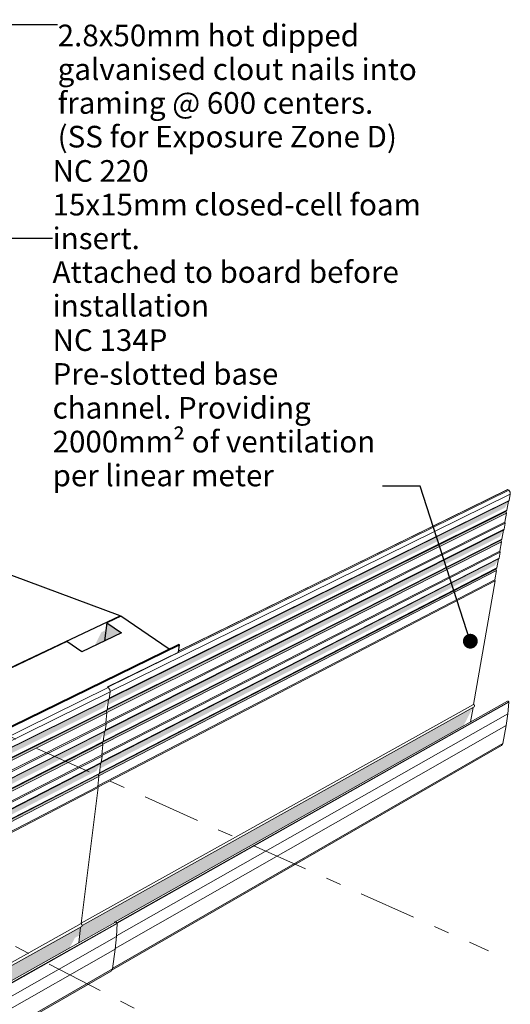
# Model space of a CAD drawing. Units: millimetres. Extents: x -7330 to 12242, y -9735 to 8498.
# Drawn here: x 7715 to 12242, y -3820 to 5274 of the extents above; entities that cross this region are included whole.
import ezdxf

# ---------------------------------------------------------------- set-up
doc = ezdxf.new("R2010")
doc.units = ezdxf.units.MM
doc.header["$MEASUREMENT"] = 0
doc.linetypes.add('Double Dashed', pattern=[1093.611073, 529.166651, -211.666656, 141.111112, -211.666656])
doc.linetypes.add('Wipeout_Contour', pattern=[1000, 0, -1000])
for name, color, linetype, lineweight in [('0_Pen_No__1', 7, 'Continuous', 18), ('0_Pen_No__182', 7, 'Continuous', 13), ('0_Pen_No__183', 7, 'Continuous', 18), ('0_Pen_No__2', 8, 'Continuous', 25), ('0_Pen_No__86', 7, 'Continuous', 25), ('0_Pen_No__89', 7, 'Continuous', 25)]:
    doc.layers.add(name, color=color, linetype=linetype, lineweight=lineweight)
doc.layers.add('0_Pen_No__87', color=7, linetype='Continuous', lineweight=25, true_color=0x6a6a6a)
doc.styles.add('GENERATED_STYLE_1', font='txt')
doc.styles.add('GENERATED_STYLE_2', font='txt')
doc.dimstyles.new('GENERATED_STYLE__1', dxfattribs={"dimtxt": 0.18, "dimasz": 273.6, "dimexe": 0.18, "dimexo": 0.0625, "dimgap": 0, "dimtad": 0, "dimtih": 1, "dimtoh": 1, "dimdec": 4, "dimzin": 0, "dimdsep": 46, "dimcen": 0.09, "dimadec": 0, "dimazin": 0, "dimtfac": 1, "dimtdec": 4, "dimtmove": 0, "dimatfit": 3, "dimldrblk": 'ARROWHEAD_11', "dimfxl": 0, "dimtolj": 1, "dimtzin": 0, "dimarcsym": 0})

# ---------------------------------------------------------------- blocks, each defined once
blk = doc.blocks.new('Section Element_9_1')
at = {"layer": '0_Pen_No__2', "linetype": 'Continuous', "lineweight": 0, "true_color": 0x3f3f3f}
for points in [[(8497.7, -463.9), (8654.5, -389.1), (8518.5, -295.5)], [(6588.3, -1206.9), (6571.2, -1383.5), (6726.7, -1309.3)], [(5383.4, -2257.5), (5375.2, -2359.6), (5460.3, -2318)]]:
    blk.add_hatch(color=49, dxfattribs=at).paths.add_polyline_path(points)
at = {"layer": '0_Pen_No__87', "color": 251, "linetype": 'Continuous', "lineweight": 25, "true_color": 0x6a6a6a}
for p, q in [((8648, -234.4), (8518.5, -295.5)), ((9094.6, -539.9), (8648, -234.4)), ((8518.5, -295.5), (8497.7, -463.9)), ((8518.5, -295.5), (8654.5, -389.1)), ((8654.5, -389.1), (8287.4, -564.3)), ((8150.8, -469.1), (6588.3, -1206.9)), ((8287.4, -564.3), (8150.8, -469.1)), ((6588.3, -1206.9), (6571.2, -1383.5)), ((6588.3, -1206.9), (6726.7, -1309.3)), ((6726.7, -1309.3), (6311.7, -1507.4)), ((6173, -1403.1), (5423.5, -1756.9)), ((6311.7, -1507.4), (6173, -1403.1)), ((5460.3, -2318), (5383.4, -2257.5))]:
    blk.add_line(p, q, dxfattribs=at)
blk = doc.blocks.new('Section Element_10_1')
at = {"layer": '0_Pen_No__2', "linetype": 'Continuous', "lineweight": 0, "true_color": 0x3f3f3f}
blk.add_hatch(color=49, dxfattribs=at).paths.add_polyline_path([(8406.8, -507.3), (8497.7, -463.9), (8510, -364), (8467.9, -383.9)])
at = {"layer": '0_Pen_No__89', "color": 7, "linetype": 'Continuous', "lineweight": 25}
for p, q in [((8642.8, -232.4), (6910.8, 412.9)), ((6758.7, -1121.8), (8642.8, -232.4)), ((8642.2, -237.1), (8642.8, -232.4))]:
    blk.add_line(p, q, dxfattribs=at)
blk = doc.blocks.new('Section Element_15_1')
at = {"layer": '0_Pen_No__2', "linetype": 'Continuous', "lineweight": 0, "true_color": 0x3f3f3f}
for points in [[(5265.5, -3717.1), (5272.7, -3720.7), (5381.8, -2363.5), (5375.1, -2360.3), (5271.8, -3647.6), (5271, -3648)], [(5272.7, -3720.7), (5292.7, -3710.2), (5396.3, -2425.7), (5373.1, -2472.2)]]:
    blk.add_hatch(color=49, dxfattribs=at).paths.add_polyline_path(points)
at = {"layer": '0_Pen_No__89', "color": 7, "linetype": 'Continuous', "lineweight": 25}
for p, q in [((9182.3, -497), (5375.2, -2359.6)), ((5381.8, -2363.5), (9189.6, -499.7)), ((9180.6, -566.7), (9189.6, -499.7)), ((9189.6, -499.7), (9182.3, -497)), ((5272.7, -3720.7), (5381.8, -2363.5)), ((5375.1, -2360.3), (5381.8, -2363.5)), ((5265.5, -3717.1), (5271, -3648)), ((5265.5, -3717.1), (5272.7, -3720.7)), ((5272.7, -3720.7), (5292.7, -3710.2))]:
    blk.add_line(p, q, dxfattribs=at)
blk = doc.blocks.new('Section Element_20_1')
at = {"layer": '0_Pen_No__2', "linetype": 'Continuous', "lineweight": 0, "true_color": 0x3f3f3f}
for points in [[(8540.9, -998.3), (8535.3, -1005), (8529.1, -1054.5), (12193.4, 766.5), (12226.5, 828), (8541, -997.4)], [(8541.5, -993.3), (8541, -997.4), (12226.5, 828), (12232.2, 834.2)], [(8513.9, -1110), (8517.1, -1119.5), (12196, 715.8), (12201.8, 732.6), (8521, -1101.7)], [(8521, -1101.7), (12201.8, 732.6), (12211.7, 743.2), (8524.2, -1093.7), (8523.6, -1098.8)], [(8498.3, -1301.1), (8492.3, -1348.9), (12147, 499.9), (12179.8, 560.2), (8503.9, -1293.5)], [(8504, -1293.4), (8503.9, -1293.5), (12179.8, 560.2), (12185.7, 567.4), (8504.6, -1288.3)], [(8477, -1405.2), (8480.3, -1414.6), (12149.5, 448.7), (12155.3, 465.6), (8484.5, -1396.6)], [(8486.7, -1394.1), (8484.5, -1396.6), (12155.3, 465.6), (12165.1, 476), (8487.3, -1389)], [(8461.6, -1594.7), (8455.7, -1642), (12100.8, 234.4), (12133.5, 294.4), (8467.3, -1587.1), (8467.3, -1587)], [(8467.9, -1581.9), (8467.3, -1587), (12133.5, 294.4), (12139.3, 301.6)], [(8440.5, -1697.9), (8443.7, -1707.1), (12103.4, 183.7), (12109.1, 200.6), (8448.3, -1688.9)], [(8450.1, -1686.9), (8448.3, -1688.9), (12109.1, 200.6), (12118.9, 210.9), (8450.7, -1681.7)], [(8525.3, -889.5), (8529.9, -892.3), (8528.9, -890.9), (8525.4, -888.8)], [(8287.1, -3101), (8277.4, -3106.4), (8260, -3245.4), (11809.5, -1246.9), (11834.8, -1201.2), (11896.6, -1079.2), (8291.7, -3093.6)], [(8290.7, -3089), (8291.6, -3093.3), (11908.5, -1072.5), (11913.3, -1065.5)], [(8572.3, -3491.9), (8563.8, -3504.9), (12159.8, -1430), (12174.5, -1409.7), (8573.1, -3486.1)], [(8589.7, -3065.4), (8598.1, -3060.7), (8605.7, -3061.8), (8603, -3058.6), (8594.6, -3057.4), (8590, -3063.7)]]:
    blk.add_hatch(color=49, dxfattribs=at).paths.add_polyline_path(points)
at = {"layer": '0_Pen_No__182', "color": 7, "linetype": 'Continuous', "lineweight": 13}
for p, q in [((12227.7, 927.6), (8528.9, -890.9)), ((12216, 933.6), (9181.9, -556.8)), ((12207.2, 929.4), (9182, -556.6)), ((12216, 933.6), (12207.2, 929.4)), ((12227.7, 927.6), (12216, 933.6)), ((12240.2, 911.4), (12227.7, 927.6)), ((12242.2, 892), (12240.2, 911.4)), ((12226.5, 828), (8541, -997.4)), ((12232.2, 834.2), (8541.5, -993.3)), ((12242.2, 892), (8548.3, -930)), ((12211.7, 743.2), (12226.5, 828)), ((12226.5, 828), (12232.2, 834.2)), ((12232.2, 834.2), (12242.2, 892)), ((12201.8, 732.6), (8521, -1101.7)), ((12211.7, 743.2), (8524.2, -1093.7)), ((12201.8, 732.6), (12211.7, 743.2)), ((12207.2, 717.1), (12201.8, 732.6)), ((12207.2, 717.1), (8518.6, -1123.5)), ((12192.4, 632.6), (12207.2, 717.1)), ((12179.8, 560.2), (8503.9, -1293.5)), ((12185.7, 567.4), (8504.6, -1288.3)), ((12192.4, 632.6), (8508.9, -1216)), ((12195.3, 622.6), (8510.4, -1228.3)), ((12165.1, 476), (12179.8, 560.2)), ((12179.8, 560.2), (12185.7, 567.4)), ((12185.7, 567.4), (12195.3, 622.6)), ((12195.3, 622.6), (12192.4, 632.6)), ((12155.3, 465.6), (8484.5, -1396.6)), ((12165.1, 476), (8487.3, -1389)), ((12155.3, 465.6), (12165.1, 476)), ((12160.6, 450.2), (12155.3, 465.6)), ((12146, 366.3), (8472.2, -1510.2)), ((12160.6, 450.2), (8481.7, -1418.6)), ((12146, 366.3), (12160.6, 450.2)), ((12148.9, 356.3), (12146, 366.3)), ((12133.5, 294.4), (8467.3, -1587)), ((12139.3, 301.6), (8467.9, -1581.9)), ((12148.9, 356.3), (8473.6, -1522.5)), ((12118.9, 210.9), (12133.5, 294.4)), ((12133.5, 294.4), (12139.3, 301.6)), ((12139.3, 301.6), (12148.9, 356.3)), ((12114.5, 185.3), (8445.1, -1711.1)), ((12109.1, 200.6), (8448.3, -1688.9)), ((12118.9, 210.9), (8450.7, -1681.7)), ((12100, 102), (12114.5, 185.3)), ((12109.1, 200.6), (12118.9, 210.9)), ((12114.5, 185.3), (12109.1, 200.6)), ((12100, 102), (8435.7, -1801.9)), ((12102.8, 92.1), (8437.1, -1814.1)), ((11903.8, -1049.4), (12102.8, 92.1)), ((12102.8, 92.1), (12100, 102)), ((9180.6, -566.7), (8525.4, -888.8)), ((8525.4, -888.8), (8525.3, -889.5)), ((8528.9, -890.9), (8525.4, -888.8)), ((8529.9, -892.3), (8528.9, -890.9)), ((11903.8, -1049.4), (8282, -3069.6)), ((11908.5, -1072.5), (8291.6, -3093.3)), ((12215.2, -1018.9), (8594.6, -3057.4)), ((12229.6, -1026.2), (8610.1, -3066.1)), ((12229.9, -1030.7), (8613.2, -3069.8)), ((11875.8, -1210), (11898.8, -1077.9)), ((11911.4, -1056.1), (11903.8, -1049.4)), ((11908.5, -1072.5), (11913.3, -1065.5)), ((11913.3, -1065.5), (11911.4, -1056.1)), ((12223.4, -1019.5), (12215.2, -1018.9)), ((12220.9, -1138.1), (12229.9, -1030.7)), ((12229.6, -1026.2), (12223.4, -1019.5)), ((12229.9, -1030.7), (12229.6, -1026.2)), ((12220.9, -1138.1), (8609, -3188)), ((12204.3, -1243.5), (12220.9, -1138.1)), ((12204.3, -1243.5), (8596.7, -3303.8)), ((12174.5, -1409.7), (12204.3, -1243.5)), ((12159.8, -1430), (8563.8, -3504.9)), ((12174.5, -1409.7), (8573.1, -3486.1)), ((12159.8, -1430), (12174.5, -1409.7)), ((8590, -3063.7), (8589.7, -3065.4)), ((8594.6, -3057.4), (8590, -3063.7)), ((8603, -3058.6), (8594.6, -3057.4)), ((8605.7, -3061.8), (8603, -3058.6))]:
    blk.add_line(p, q, dxfattribs=at)
blk = doc.blocks.new('Section Element_22_1')
at = {"layer": '0_Pen_No__2', "linetype": 'Continuous', "lineweight": 0, "true_color": 0x3f3f3f}
for points in [[(5417.5, -2545.4), (5412.2, -2552.3), (8535.3, -1005), (8540.9, -998.3)], [(5407.4, -2611.1), (8496.9, -1075.3), (8535.3, -1005), (5412.2, -2552.3)], [(5404, -2653.3), (5394.7, -2665), (8513.9, -1110), (8523.6, -1098.8)], [(5394.7, -2665), (5399.9, -2679.8), (8505.8, -1129.9), (8512, -1114.6), (8514.9, -1113.1), (8513.9, -1110)], [(5386.3, -2870.9), (5381.7, -2927.8), (8460.2, -1370), (8498.3, -1301.1)], [(5391.7, -2862.9), (5386.3, -2870.9), (8498.3, -1301.1), (8504, -1293.4)], [(5378.2, -2970.9), (5369, -2982.4), (8477, -1405.2), (8486.7, -1394.1)], [(5374.2, -2997.2), (8469, -1425.1), (8475.2, -1409.8), (8478.1, -1408.3), (8477, -1405.2), (5369, -2982.4)], [(5360.8, -3186.5), (5356.2, -3242.9), (8423.7, -1663.4), (8461.6, -1594.7)], [(5366.1, -3178.6), (5360.8, -3186.5), (8461.6, -1594.7), (8467.3, -1587.1)], [(5352.7, -3285.6), (5343.6, -3296.9), (8440.5, -1697.9), (8450.1, -1686.9)], [(5348.7, -3311.5), (8432.5, -1717.8), (8438.6, -1702.4), (8441.6, -1700.9), (8440.5, -1697.9), (5343.6, -3296.9)], [(5280.3, -3716.7), (5209.1, -4602.1), (5248.9, -4623.2), (5346, -3427), (5342.3, -3414.6), (5350.3, -3316), (5343.6, -3296.9), (5352.7, -3285.6), (5360.8, -3186.5), (5366.1, -3178.6), (5371.4, -3113.6), (5367.7, -3101.2), (5375.8, -3001.6), (5369, -2982.4), (5378.2, -2970.9), (5386.3, -2870.9), (5391.7, -2862.9), (5397.1, -2797.3), (5393.3, -2784.8), (5401.5, -2684.3), (5394.7, -2665), (5404, -2653.3), (5412.2, -2552.3), (5417.5, -2545.4), (5423.1, -2476.6), (5419.4, -2452.8), (5405.2, -2431.8), (5396.3, -2425.7), (5292.7, -3710.2)], [(8277.4, -3106.4), (3848.3, -5581.7), (3838.7, -5740.6), (8174.3, -3298.9), (8203.7, -3246.7), (8224.4, -3206.2), (8268, -3181.7)], [(3848.3, -5581.7), (8287.1, -3101), (8291.7, -3093.6), (3848.6, -5576)], [(3675.8, -6331.4), (8558, -3513.5), (8572.3, -3491.9), (3678.4, -6314.4)], [(5248.9, -4623.2), (5209.1, -4602.1), (4871.3, -4788.7), (4871.3, -4788.8)], [(4529.6, -5021.6), (4520, -5026.9), (4515.7, -5088.4), (4847.1, -4904.3), (4848, -4903.6), (4852.7, -4896.3), (4860.3, -4883.4), (4863.9, -4876.9), (4863.6, -4877.3), (4862.5, -4878.3), (4530.5, -5062.5), (4526.7, -5063.1)], [(3856, -5454.8), (4492.3, -5101.3), (4506.9, -5075.6), (3857.1, -5436.2)], [(4520, -5026.9), (4529.6, -5021.6), (4515.1, -5023.8), (4511.7, -5030.5)], [(3620, -5646.4), (3670.1, -5675.8), (3670.4, -5661.9), (3622, -5633.6), (3620.5, -5638.2)], [(3660.9, -5656.4), (3669.9, -5648), (3630.2, -5624.7), (3622, -5633.6)], [(3633, -5575.5), (3630.2, -5624.7), (3669.9, -5648), (3675.1, -5558.6), (3673.9, -5558.4), (3670.1, -5558.4), (3666.5, -5558.7), (3663.2, -5559.5), (3660.6, -5560.4), (3649.3, -5565.2)], [(3661.6, -5793), (3702.6, -5817.3), (3768.3, -5780.3), (3756.1, -5644.2), (3755.9, -5635.5), (3755.4, -5633.7), (3669.2, -5681.8), (3668, -5681.1)], [(3669.2, -5681.8), (3755.4, -5633.7), (3753.8, -5629), (3670.1, -5675.8)], [(3675.1, -5558.6), (3674.9, -5566), (3679.4, -5559.2)], [(3620, -5646.4), (3619.8, -5650.2), (3620.9, -5653.4), (3669.2, -5681.8), (3670.1, -5675.8)], [(3628.3, -5657.8), (3621.9, -5769.6), (3661.6, -5793), (3668, -5681.1)], [(3667.1, -5963.6), (3697.5, -5981.7), (3704.1, -5843.5), (3684.3, -5831.8), (3683.6, -5832.9)], [(3684.3, -5831.8), (3704.1, -5843.5), (3704.3, -5837.2), (3687.8, -5827.4)], [(3667.1, -5963.6), (3657.6, -6092.4), (3690.2, -6112), (3697.5, -5981.7)], [(3609.1, -6272.4), (3678.4, -6314.4), (3690.2, -6112), (3657.6, -6092.4), (3648.3, -6253.4), (3635.5, -6275.5)], [(3678.4, -6314.4), (3315.5, -6094.6), (3332.6, -6121.1), (3340.6, -6128.1), (3675.8, -6331.4)]]:
    blk.add_hatch(color=49, dxfattribs=at).paths.add_polyline_path(points)
at = {"layer": '0_Pen_No__182', "color": 7, "linetype": 'Continuous', "lineweight": 13}
for p, q in [((8532.5, -893.8), (5405.2, -2431.8)), ((8532.5, -893.8), (8523.7, -888.6)), ((8546, -912.6), (8532.5, -893.8)), ((8540.9, -998.3), (5417.5, -2545.4)), ((8548.9, -934.4), (5423.1, -2476.6)), ((8535.3, -1005), (8540.9, -998.3)), ((8540.9, -998.3), (8548.9, -934.4)), ((8548.9, -934.4), (8546, -912.6)), ((8535.3, -1005), (5412.2, -2552.3)), ((8523.6, -1098.8), (8535.3, -1005)), ((8513.9, -1110), (5394.7, -2665)), ((8520, -1127.6), (5401.5, -2684.3)), ((8523.6, -1098.8), (5404, -2653.3)), ((8508.3, -1221.1), (8520, -1127.6)), ((8513.9, -1110), (8523.6, -1098.8)), ((8520, -1127.6), (8513.9, -1110)), ((8508.3, -1221.1), (5393.3, -2784.8)), ((8511.6, -1232.4), (5397.1, -2797.3)), ((8504, -1293.4), (8511.6, -1232.4)), ((8511.6, -1232.4), (8508.3, -1221.1)), ((8498.3, -1301.1), (5386.3, -2870.9)), ((8504, -1293.4), (5391.7, -2862.9)), ((8486.7, -1394.1), (8498.3, -1301.1)), ((8498.3, -1301.1), (8504, -1293.4)), ((8477, -1405.2), (5369, -2982.4)), ((8483.1, -1422.7), (5375.8, -3001.6)), ((8486.7, -1394.1), (5378.2, -2970.9)), ((8471.5, -1515.3), (8483.1, -1422.7)), ((8477, -1405.2), (8486.7, -1394.1)), ((8483.1, -1422.7), (8477, -1405.2)), ((8471.5, -1515.3), (5367.7, -3101.2)), ((8474.8, -1526.7), (5371.4, -3113.6)), ((8467.3, -1587.1), (8474.8, -1526.7)), ((8474.8, -1526.7), (8471.5, -1515.3)), ((8461.6, -1594.7), (5360.8, -3186.5)), ((8467.3, -1587.1), (5366.1, -3178.6)), ((8450.1, -1686.9), (8461.6, -1594.7)), ((8461.6, -1594.7), (8467.3, -1587.1)), ((8440.5, -1697.9), (5343.6, -3296.9)), ((8446.6, -1715.2), (5350.3, -3316)), ((8450.1, -1686.9), (5352.7, -3285.6)), ((8435.1, -1807.1), (8446.6, -1715.2)), ((8440.5, -1697.9), (8450.1, -1686.9)), ((8446.6, -1715.2), (8440.5, -1697.9)), ((8435.1, -1807.1), (5342.3, -3414.6)), ((8438.4, -1818.4), (5346, -3427)), ((8281.3, -3075.1), (8438.4, -1818.4)), ((8438.4, -1818.4), (8435.1, -1807.1)), ((5405.2, -2431.8), (5396.3, -2425.7)), ((5419.4, -2452.8), (5405.2, -2431.8)), ((5423.1, -2476.6), (5419.4, -2452.8)), ((5417.5, -2545.4), (5412.2, -2552.3)), ((5423.1, -2476.6), (5417.5, -2545.4)), ((5412.2, -2552.3), (5404, -2653.3)), ((5401.5, -2684.3), (5393.3, -2784.8)), ((5404, -2653.3), (5394.7, -2665)), ((5401.5, -2684.3), (5394.7, -2665)), ((5397.1, -2797.3), (5391.7, -2862.9)), ((5397.1, -2797.3), (5393.3, -2784.8)), ((5386.3, -2870.9), (5378.2, -2970.9)), ((5391.7, -2862.9), (5386.3, -2870.9)), ((5378.2, -2970.9), (5369, -2982.4)), ((5375.8, -3001.6), (5369, -2982.4)), ((8598.1, -3060.7), (3703.2, -5817.6)), ((8613.7, -3074.7), (3704.1, -5843.5)), ((8613.1, -3069.7), (3704.3, -5837.2)), ((8281.3, -3075.1), (3850.4, -5547.3)), ((5375.8, -3001.6), (5367.7, -3101.2)), ((8289.3, -3083), (8281.3, -3075.1)), ((8291.7, -3093.6), (8289.3, -3083)), ((8606.6, -3061.9), (8598.1, -3060.7)), ((8613.1, -3069.7), (8606.6, -3061.9)), ((8608.8, -3193.5), (8613.7, -3074.7)), ((8613.7, -3074.7), (8613.1, -3069.7)), ((8287.1, -3101), (3848.3, -5581.7)), ((5366.1, -3178.6), (5360.8, -3186.5)), ((5371.4, -3113.6), (5366.1, -3178.6)), ((5371.4, -3113.6), (5367.7, -3101.2)), ((8259.2, -3251.6), (8277.4, -3106.4)), ((8287.1, -3101), (8291.7, -3093.6)), ((8608.8, -3193.5), (3697.5, -5981.7)), ((5360.8, -3186.5), (5352.7, -3285.6)), ((8596.1, -3309.5), (8608.8, -3193.5)), ((8596.1, -3309.5), (3690.2, -6112)), ((5350.3, -3316), (5342.3, -3414.6)), ((5352.7, -3285.6), (5343.6, -3296.9)), ((5350.3, -3316), (5343.6, -3296.9)), ((8572.3, -3491.9), (8596.1, -3309.5)), ((5346, -3427), (5248.9, -4623.2)), ((5346, -3427), (5342.3, -3414.6)), ((8558, -3513.5), (3675.8, -6331.4)), ((8572.3, -3491.9), (3678.4, -6314.4)), ((8558, -3513.5), (8572.3, -3491.9)), ((5280.3, -3716.7), (5209.1, -4602.1)), ((5248.9, -4623.2), (4867.7, -4834.3)), ((4871.3, -4788.7), (5209.1, -4602.1)), ((5209.1, -4602.1), (5248.9, -4623.2)), ((4529.6, -5021.6), (4511.1, -5031.8)), ((3669.9, -5648), (3630.2, -5624.7)), ((3755.4, -5633.7), (3669.2, -5681.8)), ((3675.1, -5558.6), (3669.9, -5648)), ((3743.4, -5607), (3669.9, -5648)), ((3669.2, -5681.8), (3620.9, -5653.4)), ((3668, -5681.1), (3661.6, -5793)), ((3670.1, -5675.8), (3669.2, -5681.8)), ((3669.9, -5648), (3670.4, -5661.9)), ((3670.4, -5661.9), (3670.1, -5675.8)), ((3684.3, -5831.8), (3704.1, -5843.5)), ((3687.8, -5827.4), (3704.3, -5837.2)), ((3704.1, -5843.5), (3697.5, -5981.7)), ((3704, -5824), (3704.3, -5837.2)), ((3704.3, -5837.2), (3704.1, -5843.5)), ((3667.1, -5963.6), (3697.5, -5981.7)), ((3697.5, -5981.7), (3690.2, -6112)), ((3690.2, -6112), (3657.6, -6092.4)), ((3516.7, -6216.5), (3315.5, -6094.6)), ((3340.6, -6128.1), (3675.8, -6331.4)), ((3690.2, -6112), (3678.4, -6314.4)), ((3516.7, -6216.5), (3546.7, -6234.7)), ((3595.7, -6264.3), (3546.7, -6234.7)), ((3595.7, -6264.3), (3609.1, -6272.4)), ((3609.1, -6272.4), (3678.4, -6314.4)), ((3678.4, -6314.4), (3675.8, -6331.4))]:
    blk.add_line(p, q, dxfattribs=at)
blk = doc.blocks.new('ARROWHEAD_11')
at = {"color": 0, "linetype": 'Continuous', "lineweight": 0}
blk.add_line((0, 0), (-1, 0), dxfattribs=at)
at = {"color": 0, "linetype": 'Continuous', "lineweight": 0, "const_width": 0.25, "flags": 128}
blk.add_lwpolyline([(-0.125, 0, 1), (0.125, 0, 1)], format="xyb", close=True, dxfattribs=at)

msp = doc.modelspace()

# ---------------------------------------------------------------- linework, layer by layer
at = {"layer": '0_Pen_No__183', "color": 7, "linetype": 'Double Dashed', "lineweight": 18}
for p, q in [((6876, -1009), (12040.3, -3325.7)), ((5078.7, -1932), (10048.9, -4521.4))]:
    msp.add_line(p, q, dxfattribs=at)

# ---------------------------------------------------------------- block references
at = {"lineweight": 0}
for name in ['Section Element_20_1', 'Section Element_10_1', 'Section Element_9_1', 'Section Element_15_1', 'Section Element_22_1']:
    msp.add_blockref(name, (0, 0), dxfattribs=at)

# ---------------------------------------------------------------- wipeouts: each hides what was drawn before it
at = {"color": 7, "linetype": 'Wipeout_Contour', "lineweight": 25, "ltscale": 42561.330626}
msp.add_wipeout([(8018.4, 3873.6), (12171.1, 3873.6), (12171.1, 2616.5), (8018.4, 2616.5)], dxfattribs=at).dxf.layer = '0_Pen_No__86'

# ---------------------------------------------------------------- next in the draw order: texts
at = {"layer": '0_Pen_No__86', "color": 7, "linetype": 'Continuous', "lineweight": 25, "insert": (8018.4, 3254.9), "char_height": 200, "width": 4152.716, "attachment_point": 4, "line_spacing_factor": 0.933252, "style": 'GENERATED_STYLE_1'}
msp.add_mtext('\\A1;{\\pql;\\fArial|b1|i0|c0|p34;NC 220\\P\\pql;\\fArial|b0|i0|c0|p34;15x15mm closed-cell foam insert.\\fArial|b0|i0|c0|p34; \\P\\pql;\\fArial|b0|i0|c0|p34;Attached to board before installation}', dxfattribs=at)

# ---------------------------------------------------------------- next in the draw order: leaders
at = {"layer": '0_Pen_No__182', "color": 7, "linetype": 'Continuous', "lineweight": 13, "annotation_type": 0, "has_hookline": 1, "hookline_direction": 0, "text_width": 4208.7}
msp.add_leader([(5291.6, 1891.8), (7344.8, 3254.9), (8018.4, 3254.9)], dimstyle='GENERATED_STYLE__1', dxfattribs=at)

# ---------------------------------------------------------------- next in the draw order: wipeouts: each hides what was drawn before it
at = {"color": 7, "linetype": 'Wipeout_Contour', "lineweight": 18, "ltscale": 44635.107588}
msp.add_wipeout([(8065.3, 5274.2), (12120.8, 5274.2), (12120.8, 4017.1), (8065.3, 4017.1)], dxfattribs=at).dxf.layer = '0_Pen_No__1'
at = {"color": 7, "linetype": 'Wipeout_Contour', "lineweight": 25, "ltscale": 38930.847935}
msp.add_wipeout([(8018.4, 2522.1), (11063, 2522.1), (11063, 950.7), (8018.4, 950.7)], dxfattribs=at).dxf.layer = '0_Pen_No__86'

# ---------------------------------------------------------------- next in the draw order: texts
at = {"layer": '0_Pen_No__1', "color": 7, "linetype": 'Continuous', "lineweight": 18, "insert": (8065.3, 5228.5), "char_height": 200, "width": 4055.483, "attachment_point": 1, "line_spacing_factor": 0.934457, "style": 'GENERATED_STYLE_2'}
msp.add_mtext('\\A1;{\\pql;\\fArial|b0|i0|c0|p34;2.8x50mm hot dipped galvanised clout nails into framing @ \\fArial|b0|i0|c0|p34;6\\fArial|b0|i0|c0|p34;00 centers. \\P\\pql;\\fArial|b0|i0|c0|p34;(SS for Exposure Zone D)}', dxfattribs=at)
at = {"layer": '0_Pen_No__86', "color": 7, "linetype": 'Continuous', "lineweight": 25, "insert": (8018.4, 964.8), "char_height": 200, "width": 3044.625, "attachment_point": 7, "line_spacing_factor": 0.937347, "style": 'GENERATED_STYLE_1'}
msp.add_mtext('\\A1;{\\pql;\\fArial|b1|i0|c0|p34;NC \\fArial|b1|i0|c0|p34;134P\\P\\pql;\\fArial|b0|i0|c0|p34;Pre-slotted base channel. Providing 2000mm² of ventilation per linear meter    }', dxfattribs=at)

# ---------------------------------------------------------------- next in the draw order: leaders
at = {"layer": '0_Pen_No__182', "color": 7, "linetype": 'Continuous', "lineweight": 13, "annotation_type": 0, "has_hookline": 1}
for points, hookline_direction, text_width in [([(5203.9, 4316.9), (7046.8, 5228.5), (8065.3, 5228.5)], 0, 3187.3), ([(11873.4, -466.3), (11411.2, 964.8), (11063, 964.8)], 1, 2799)]:
    msp.add_leader(points, dimstyle='GENERATED_STYLE__1', dxfattribs=dict(at, hookline_direction=hookline_direction, text_width=text_width))

doc.saveas('drawing.dxf')
